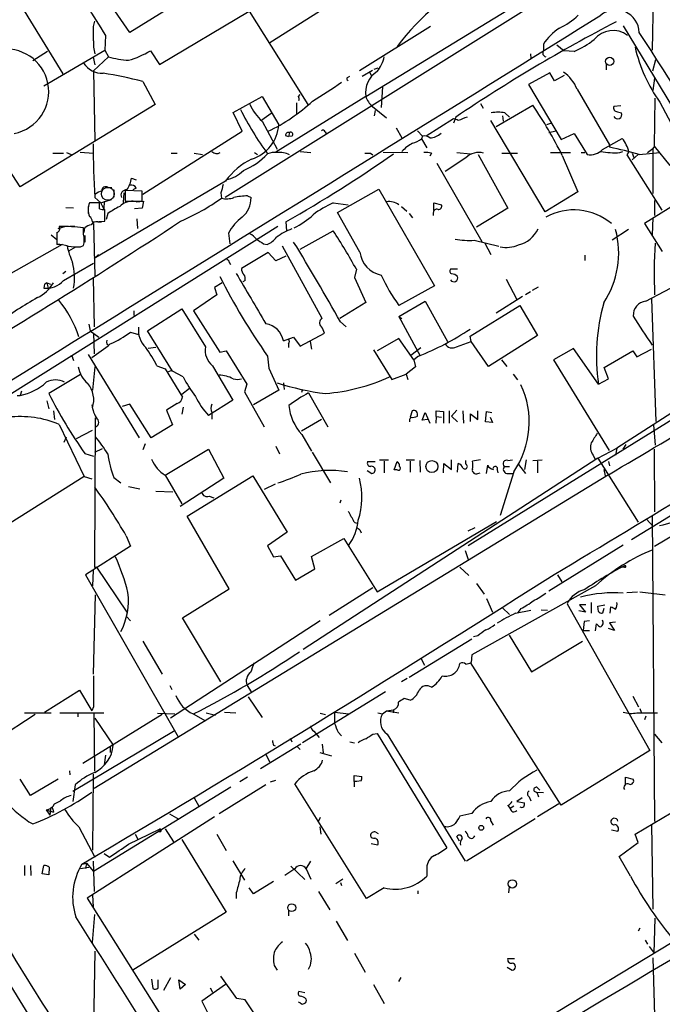
# Model space of a CAD drawing. Extents: x 5 to 1036, y 0 to 869.
# Drawn here: x 584 to 676, y 152 to 292 of the extents above; entities that cross this region are included whole.
import ezdxf

# ---------------------------------------------------------------- set-up
doc = ezdxf.new("R2010")
doc.units = 0
doc.header["$MEASUREMENT"] = 0
doc.layers.add('MAIN', color=5, linetype='CONTINUOUS')

msp = doc.modelspace()

# ---------------------------------------------------------------- linework, layer by layer
at = {"layer": 'MAIN'}
for p, q in [((619.506, 289.2213), (645.922, 305.9853)), ((674.4547, 302.9373), (674.2007, 288.1207)), ((614.68, 300.0587), (599.44, 290.6607)), ((599.44, 290.6607), (594.4447, 298.0267)), ((633.222, 281.5167), (659.4687, 297.5187)), ((660.0613, 296.418), (613.0713, 267.0387)), ((583.946, 294.386), (589.8727, 284.734)), ((603.6733, 286.0887), (616.5427, 293.7087)), ((616.5427, 293.7087), (624.9247, 280.3313)), ((594.2753, 291.5073), (594.4447, 292.2693)), ((642.4507, 291.5073), (632.2907, 285.1573)), ((670.052, 291.592), (696.722, 247.4807)), ((595.9687, 290.2373), (595.884, 288.1207)), ((658.622, 288.9673), (658.622, 288.036)), ((660.5693, 288.8827), (661.5853, 288.036)), ((587.6713, 287.9513), (585.5547, 286.5967)), ((587.1633, 283.0407), (595.884, 288.1207)), ((595.884, 288.1207), (596.392, 287.1893)), ((602.4033, 288.036), (603.6733, 286.0887)), ((656.7593, 287.6127), (656.844, 286.9353)), ((663.0247, 287.9513), (661.5853, 288.036)), ((594.1907, 287.1047), (594.4447, 286.004)), ((596.392, 287.1893), (594.2753, 285.1573)), ((667.5967, 286.0887), (667.5967, 285.3267)), ((674.2853, 285.1573), (674.7087, 286.766)), ((594.2753, 285.1573), (594.4447, 275.1667)), ((632.714, 284.3953), (634.1533, 285.242)), ((633.73, 284.988), (633.984, 284.5647)), ((634.4073, 285.4113), (635, 285.5807)), ((659.5533, 284.9033), (656.5053, 283.21)), ((660.2307, 283.718), (659.5533, 284.9033)), ((661.5853, 284.48), (660.2307, 283.718)), ((601.3027, 283.6333), (603.0807, 280.3313)), ((630.5973, 284.226), (630.936, 284.3953)), ((656.5053, 283.21), (661.162, 275.336)), ((674.5393, 284.1413), (674.2853, 282.3633)), ((623.57, 281.5167), (623.824, 281.7707)), ((635.5927, 282.8713), (635.4233, 279.908)), ((663.448, 282.5327), (668.1047, 274.574)), ((603.0807, 280.3313), (583.7767, 268.5627)), ((614.2567, 279.2307), (618.4053, 281.5167)), ((618.4053, 281.5167), (620.776, 277.4527)), ((633.222, 281.5167), (620.3527, 273.558)), ((623.316, 280.5853), (623.316, 278.9767)), ((649.6473, 280.5007), (649.986, 279.8233)), ((651.8487, 277.1987), (657.098, 280.2467)), ((674.5393, 274.4047), (674.624, 281.2627)), ((675.3013, 280.67), (679.196, 273.304)), ((615.5267, 276.5213), (614.2567, 279.2307)), ((619.6753, 279.0613), (618.3207, 278.13)), ((634.1533, 280.0773), (636.1853, 278.4687)), ((634.5767, 279.4847), (634.4073, 278.7227)), ((653.1187, 279.146), (653.796, 278.5533)), ((669.7133, 280.162), (668.6973, 280.0773)), ((669.2053, 279.3153), (669.798, 279.146)), ((618.4053, 277.9607), (620.522, 273.9813)), ((645.7527, 278.2993), (641.858, 275.844)), ((646.0913, 278.5533), (645.7527, 277.7067)), ((658.876, 265.0067), (651.0867, 278.0453)), ((652.78, 278.7227), (652.8647, 277.9607)), ((659.638, 277.622), (659.0453, 277.4527)), ((601.3027, 267.5467), (615.5267, 276.5213)), ((622.3, 276.352), (622.1307, 275.7593)), ((627.38, 276.4367), (627.5493, 276.1827)), ((637.54, 277.0293), (638.3867, 275.59)), ((640.588, 276.606), (641.35, 275.844)), ((659.384, 276.352), (660.4, 276.606)), ((661.162, 275.336), (663.0247, 276.1827)), ((663.0247, 276.1827), (664.8873, 273.2193)), ((621.7073, 275.9287), (622.1307, 275.7593)), ((622.6387, 275.844), (622.1307, 275.7593)), ((641.35, 275.844), (641.1807, 275.4207)), ((641.1807, 275.4207), (641.9427, 274.1507)), ((667.0887, 273.8967), (669.8827, 275.5053)), ((668.1047, 274.574), (668.1047, 274.2353)), ((588.4333, 273.3887), (589.9573, 273.3887)), ((590.3807, 273.4733), (591.058, 273.2193)), ((592.328, 273.558), (594.2753, 273.3887)), ((605.3667, 273.3887), (606.2133, 273.3887)), ((608.6687, 273.3887), (609.854, 273.2193)), ((617.3047, 273.4733), (617.728, 273.2193)), ((623.824, 273.6427), (625.348, 273.4733)), ((633.8993, 273.3887), (634.238, 273.1347)), ((635.6773, 273.558), (639.2333, 273.4733)), ((642.62, 273.3887), (642.366, 272.9653)), ((646.2607, 273.4733), (648.208, 273.304)), ((649.3087, 273.2193), (653.542, 265.5147)), ((652.6953, 273.3887), (654.8967, 273.3887)), ((659.638, 273.4733), (662.5167, 273.4733)), ((664.0407, 273.4733), (664.5487, 273.4733)), ((669.544, 273.4733), (669.9673, 273.6427)), ((670.814, 273.558), (670.56, 273.1347)), ((671.322, 273.3887), (671.576, 272.796)), ((672.1687, 273.2193), (671.322, 272.4573)), ((672.338, 273.2193), (675.3013, 273.4733)), ((673.5233, 273.4733), (674.2853, 274.066)), ((674.5393, 274.4047), (674.2853, 274.066)), ((674.2853, 274.066), (674.2853, 267.6313)), ((676.7407, 271.6107), (674.5393, 274.4047)), ((583.7767, 268.5627), (581.5753, 271.9493)), ((643.382, 271.9493), (649.8167, 260.7733)), ((647.5307, 272.7113), (644.5673, 270.764)), ((661.3313, 273.05), (663.5327, 267.8853)), ((670.56, 273.1347), (675.5553, 265.2607)), ((613.156, 269.4093), (594.36, 258.318)), ((599.694, 269.8327), (600.3713, 269.5787)), ((682.3287, 269.0707), (673.1, 263.3133)), ((596.3073, 268.478), (596.9, 268.478)), ((597.154, 268.1393), (597.154, 267.1233)), ((598.5933, 267.716), (598.5087, 266.3613)), ((601.218, 267.97), (598.7627, 268.0547)), ((598.7627, 268.0547), (598.7627, 266.5307)), ((600.3713, 268.3933), (599.8633, 268.1393)), ((601.218, 266.5307), (601.218, 267.97)), ((612.4787, 267.716), (612.5633, 266.954)), ((629.158, 264.922), (635.0847, 268.224)), ((635.0847, 268.224), (643.0433, 254.4233)), ((663.5327, 267.8853), (658.876, 265.0067)), ((595.122, 266.2767), (593.6827, 266.2767)), ((594.4447, 267.0387), (595.2913, 266.2767)), ((595.122, 265.43), (595.122, 266.2767)), ((595.2913, 266.2767), (596.8153, 266.7847)), ((595.7147, 265.43), (595.2913, 266.2767)), ((595.7993, 266.5307), (595.7147, 265.43)), ((598.7627, 266.5307), (601.218, 266.5307)), ((600.3713, 266.446), (601.3873, 266.5307)), ((601.3873, 266.5307), (601.218, 265.5147)), ((616.2887, 267.2927), (616.7967, 267.0387)), ((628.5653, 266.2767), (630.682, 266.0227)), ((642.9587, 265.2607), (642.9587, 266.2767)), ((642.9587, 266.2767), (644.0593, 266.0227)), ((674.5393, 266.6153), (674.5393, 264.4987)), ((591.3967, 265.5147), (590.296, 265.5993)), ((593.5133, 265.7687), (593.5133, 264.7527)), ((595.884, 263.652), (595.884, 265.3453)), ((596.3073, 264.7527), (596.0533, 263.906)), ((601.218, 265.5147), (600.1173, 265.43)), ((632.3753, 259.2493), (629.158, 264.922)), ((638.302, 265.7687), (639.064, 265.0913)), ((639.4027, 264.7527), (639.9107, 264.16)), ((642.874, 264.8373), (642.874, 264.4987)), ((653.542, 265.5147), (649.0547, 262.8053)), ((594.106, 263.5673), (595.884, 263.652)), ((594.2753, 263.3133), (594.4447, 255.8627)), ((594.868, 263.5673), (595.376, 263.5673)), ((600.456, 263.9907), (600.5407, 262.636)), ((621.792, 263.5673), (621.8767, 262.2973)), ((673.1, 263.3133), (675.64, 259.334)), ((674.2853, 264.16), (674.2007, 261.7047)), ((620.6067, 262.89), (571.5847, 232.156)), ((589.026, 262.0433), (589.026, 260.35)), ((589.1953, 262.636), (590.296, 262.9747)), ((590.8887, 262.9747), (591.566, 262.9747)), ((592.836, 261.7893), (592.836, 262.7207)), ((592.9207, 262.0433), (593.0053, 262.7207)), ((613.5793, 261.9587), (613.7487, 260.4347)), ((623.824, 259.6727), (628.5653, 262.2973)), ((670.814, 262.4667), (668.4433, 260.9427)), ((588.1793, 261.7047), (589.026, 261.0273)), ((593.0053, 261.62), (593.0053, 260.6887)), ((648.716, 260.9427), (652.272, 260.096)), ((650.24, 260.5193), (651.0867, 258.9107)), ((589.788, 260.35), (580.9827, 255.3547)), ((590.7193, 259.4187), (591.7353, 260.0113)), ((592.4127, 260.0113), (592.836, 260.1807)), ((619.252, 259.1647), (615.442, 256.8787)), ((618.5747, 260.4347), (619.0827, 260.35)), ((620.3527, 257.9793), (619.252, 259.1647)), ((626.9567, 249.7667), (621.284, 260.096)), ((594.9527, 258.9107), (594.36, 258.318)), ((613.664, 257.81), (613.8333, 257.4713)), ((621.792, 258.6567), (620.3527, 257.9793)), ((664.5487, 258.826), (664.5487, 258.064)), ((590.296, 256.4553), (589.8727, 256.1167)), ((589.9573, 255.1853), (594.2753, 257.6407)), ((631.8673, 256.794), (631.6133, 255.6087)), ((646.3453, 256.794), (645.3293, 256.794)), ((594.1907, 255.524), (594.36, 248.5813)), ((615.95, 255.1853), (615.6113, 255.016)), ((631.6133, 255.6087), (633.222, 252.0527)), ((653.288, 255.3547), (654.812, 252.476)), ((587.248, 254.6773), (587.1633, 254.0847)), ((587.5867, 254.8467), (588.0947, 254.6773)), ((587.5867, 254.8467), (587.756, 254.0847)), ((612.648, 254.8467), (611.5473, 254.1693)), ((611.5473, 254.1693), (611.886, 253.1533)), ((643.0433, 254.4233), (637.9633, 251.6293)), ((656.7593, 253.5767), (656.082, 253.1533)), ((657.86, 254.254), (657.0133, 253.746)), ((673.2693, 252.222), (676.8253, 254.0847)), ((611.886, 253.1533), (608.584, 250.8673)), ((633.222, 252.0527), (629.4967, 249.7667)), ((637.9633, 250.0207), (641.6887, 252.222)), ((641.6887, 252.222), (644.906, 246.4647)), ((655.6587, 252.8993), (651.8487, 250.5287)), ((674.116, 252.5607), (674.7087, 235.0347)), ((600.0327, 250.8673), (600.0327, 250.19)), ((601.98, 247.9887), (606.8907, 251.1213)), ((606.8907, 251.1213), (610.2773, 245.7027)), ((608.584, 250.8673), (612.3093, 244.9407)), ((648.1233, 247.2267), (655.2353, 251.6293)), ((655.2353, 251.6293), (657.7753, 247.3113)), ((629.5813, 249.2587), (630.428, 248.5813)), ((637.9633, 250.0207), (638.3867, 249.7667)), ((637.9633, 250.0207), (641.0113, 244.4327)), ((593.598, 248.92), (593.7673, 247.9887)), ((593.7673, 247.9887), (595.0373, 247.0573)), ((599.5247, 247.8193), (600.71, 247.4807)), ((605.536, 242.2313), (601.98, 247.9887)), ((695.3673, 247.9887), (669.1207, 231.2247)), ((594.2753, 247.65), (594.36, 244.6867)), ((621.4533, 246.5493), (622.8927, 247.0573)), ((622.8927, 247.0573), (623.824, 245.7873)), ((623.824, 245.7873), (627.2953, 247.65)), ((625.2633, 246.4647), (625.4327, 245.364)), ((637.9633, 246.888), (634.8307, 245.11)), ((640.08, 243.84), (637.9633, 246.888)), ((646.176, 245.7027), (648.2927, 246.4647)), ((696.722, 247.4807), (647.8693, 217.2547)), ((648.2927, 246.4647), (648.1233, 247.2267)), ((650.748, 242.9087), (648.2927, 246.4647)), ((657.7753, 247.3113), (650.748, 242.9087)), ((596.138, 246.126), (596.392, 245.9567)), ((603.1653, 245.618), (602.0647, 245.4487)), ((612.3093, 244.9407), (613.2407, 245.11)), ((613.2407, 245.11), (616.204, 240.3687)), ((622.1307, 246.126), (622.1307, 245.618)), ((634.3227, 245.2793), (636.9473, 241.046)), ((639.6567, 244.5173), (641.096, 245.618)), ((662.94, 245.4487), (660.0613, 243.84)), ((666.496, 240.3687), (662.94, 245.4487)), ((667.3427, 242.7393), (671.4067, 245.11)), ((671.4067, 245.11), (671.9993, 244.2633)), ((671.9993, 244.2633), (674.116, 245.364)), ((591.312, 244.0093), (591.3967, 243.7553)), ((593.5133, 244.602), (600.7947, 232.664)), ((619.1673, 244.348), (619.3367, 242.6547)), ((640.7573, 244.348), (640.08, 243.84)), ((640.08, 243.84), (640.334, 242.824)), ((652.6107, 243.84), (653.3727, 242.9087)), ((660.0613, 243.84), (668.02, 230.886)), ((594.4447, 242.824), (594.106, 239.522)), ((603.3347, 242.9933), (604.52, 242.57)), ((604.52, 242.57), (606.9753, 238.506)), ((605.4513, 242.316), (604.9433, 242.1467)), ((607.06, 241.3847), (605.536, 242.2313)), ((611.2933, 242.9933), (614.172, 238.0827)), ((619.3367, 242.6547), (620.776, 239.522)), ((640.334, 242.824), (638.9793, 241.808)), ((667.9353, 241.1307), (667.3427, 242.7393)), ((592.4127, 241.7233), (587.8407, 239.014)), ((636.9473, 241.046), (638.9793, 241.808)), ((638.9793, 241.808), (639.2333, 241.046)), ((654.304, 241.808), (654.8967, 240.9613)), ((666.496, 240.3687), (667.9353, 241.1307)), ((606.8907, 238.9293), (607.9913, 239.776)), ((616.204, 240.3687), (615.8653, 239.268)), ((620.776, 239.522), (617.1353, 237.4053)), ((621.4533, 240.538), (621.538, 239.6067)), ((624.1627, 239.6067), (623.9933, 239.1833)), ((583.3533, 238.76), (583.7767, 238.76)), ((583.946, 239.3527), (583.7767, 238.76)), ((587.5867, 237.998), (587.8407, 236.8127)), ((614.172, 238.0827), (610.7007, 235.8813)), ((615.8653, 239.268), (618.6593, 234.2727)), ((625.0093, 239.0987), (627.8033, 234.2727)), ((588.518, 236.5587), (588.6873, 235.2887)), ((599.44, 237.49), (598.3393, 237.1513)), ((602.488, 232.664), (599.44, 237.49)), ((606.2133, 237.5747), (604.6893, 236.6433)), ((604.6893, 236.6433), (605.536, 234.5267)), ((607.06, 237.0667), (606.8907, 236.0507)), ((639.826, 236.5587), (639.572, 235.6273)), ((643.2973, 235.712), (643.2973, 236.5587)), ((643.2973, 236.5587), (644.3133, 236.474)), ((645.16, 236.5587), (645.16, 234.7807)), ((646.2607, 236.6433), (645.4987, 235.7967)), ((647.1073, 236.5587), (647.192, 234.7807)), ((649.224, 235.2887), (649.224, 236.5587)), ((594.4447, 214.122), (594.5293, 235.5427)), ((611.2087, 236.3047), (611.2087, 235.3733)), ((623.9933, 233.68), (626.872, 235.3733)), ((641.2653, 235.204), (641.6887, 236.3047)), ((642.112, 235.2887), (641.2653, 235.204)), ((641.6887, 236.3047), (642.366, 234.7807)), ((643.2973, 235.712), (643.2127, 234.7807)), ((643.2973, 235.712), (644.0593, 235.6273)), ((644.3133, 236.474), (644.3133, 234.7807)), ((645.4987, 235.7967), (646.3453, 234.95)), ((648.208, 235.0347), (648.208, 236.1353)), ((648.208, 236.1353), (649.224, 235.2887)), ((650.3247, 234.95), (650.494, 236.474)), ((650.494, 236.474), (651.256, 236.3047)), ((651.002, 235.6273), (651.3407, 234.8653)), ((589.3647, 234.6113), (592.9207, 227.1607)), ((591.82, 232.5793), (594.106, 233.7647)), ((605.536, 234.5267), (602.488, 232.664)), ((651.3407, 234.8653), (650.3247, 234.95)), ((674.37, 234.5267), (674.624, 231.648)), ((590.042, 232.0713), (590.3807, 232.8333)), ((624.078, 233.172), (625.4327, 230.8013)), ((594.4447, 230.632), (595.5453, 231.14)), ((601.6413, 231.8173), (601.3027, 230.9707)), ((604.52, 227.33), (610.7007, 231.0553)), ((610.7007, 231.0553), (612.902, 226.9067)), ((620.3527, 231.4787), (620.8607, 230.378)), ((666.4113, 229.7853), (669.1207, 231.2247)), ((669.1207, 231.2247), (668.9513, 230.2087)), ((670.052, 231.0553), (670.4753, 231.7327)), ((674.4547, 231.0553), (674.5393, 222.0807)), ((593.0053, 230.4627), (594.2753, 230.0393)), ((666.4113, 229.7853), (624.2473, 202.438)), ((625.5173, 230.632), (628.142, 226.2293)), ((635.1693, 229.5313), (636.4393, 229.5313)), ((638.9793, 229.5313), (640.1647, 229.5313)), ((645.4987, 228.1767), (645.4987, 229.5313)), ((649.6473, 229.5313), (648.462, 229.362)), ((653.542, 229.4467), (654.2193, 229.5313)), ((656.1667, 229.5313), (655.9127, 228.1767)), ((657.098, 229.4467), (658.4527, 229.5313)), ((665.734, 230.2087), (665.988, 229.7007)), ((666.4113, 229.7853), (672.1687, 220.6413)), ((633.476, 229.2773), (634.5767, 229.2773)), ((635.8467, 229.362), (635.8467, 227.6687)), ((637.286, 228.092), (637.7093, 229.2773)), ((639.572, 229.362), (639.572, 227.7533)), ((640.9267, 229.4467), (641.0113, 227.7533)), ((644.3133, 227.6687), (644.398, 229.0233)), ((644.398, 229.0233), (645.4987, 228.1767)), ((646.3453, 227.7533), (646.43, 229.0233)), ((647.5307, 228.9387), (647.5307, 229.4467)), ((650.494, 227.584), (650.6633, 228.7693)), ((653.034, 228.6), (653.796, 228.6)), ((655.066, 228.854), (656.082, 227.584)), ((657.7753, 229.362), (657.7753, 227.6687)), ((667.512, 227.2453), (667.3427, 228.1767)), ((667.9353, 229.2773), (668.1047, 228.6847)), ((688.1707, 228.5153), (671.2373, 218.1013)), ((592.9207, 227.1607), (567.0127, 210.82)), ((592.9207, 227.1607), (594.0213, 226.822)), ((667.9353, 227.4147), (594.36, 182.5413)), ((597.154, 226.9913), (598.17, 226.2293)), ((604.52, 227.33), (606.8907, 223.266)), ((612.902, 226.9067), (606.6367, 222.8427)), ((607.6527, 221.488), (617.0507, 227.2453)), ((617.0507, 227.2453), (621.9613, 219.202)), ((633.3913, 228.0073), (634.0687, 227.584)), ((637.7093, 228.092), (637.286, 228.092)), ((649.224, 227.584), (649.5627, 227.6687)), ((652.018, 228.092), (652.1027, 227.6687)), ((654.3887, 227.838), (652.4413, 221.5727)), ((653.3727, 227.584), (654.2193, 227.584)), ((599.2707, 225.7213), (600.8793, 225.3827)), ((620.268, 226.06), (618.6593, 225.298)), ((674.5393, 217.17), (690.118, 226.568)), ((603.1653, 225.044), (605.6207, 224.9593)), ((610.7853, 224.3667), (611.4627, 224.1127)), ((629.666, 223.774), (629.4967, 223.3507)), ((613.664, 211.074), (607.6527, 221.488)), ((673.354, 221.0647), (674.37, 219.964)), ((674.2007, 221.5727), (674.5393, 177.8)), ((631.5287, 220.6413), (631.8673, 220.472)), ((634.8307, 210.6507), (651.9333, 220.726)), ((647.8693, 219.3713), (648.8853, 219.8793)), ((598.932, 218.694), (599.5247, 217.17)), ((621.9613, 219.202), (619.1673, 217.2547)), ((625.4327, 215.7307), (630.0893, 218.2707)), ((630.0893, 218.2707), (634.8307, 210.6507)), ((632.3753, 219.5407), (632.5447, 219.1173)), ((599.5247, 217.17), (593.09, 213.106)), ((619.1673, 217.2547), (620.014, 215.646)), ((670.052, 217.3393), (659.384, 210.7353)), ((620.014, 215.646), (621.03, 215.8153)), ((621.03, 215.8153), (623.1467, 212.344)), ((625.9407, 213.9527), (625.4327, 215.7307)), ((647.446, 216.5773), (647.8693, 215.3073)), ((594.6987, 214.2067), (594.4447, 214.122)), ((594.6987, 214.2067), (599.0167, 207.772)), ((646.684, 214.2067), (647.954, 213.0213)), ((670.2213, 214.2067), (669.798, 214.122)), ((593.09, 213.106), (606.3827, 189.9073)), ((594.1907, 213.6987), (594.106, 211.4973)), ((623.1467, 212.344), (625.9407, 213.9527)), ((660.654, 213.106), (661.2467, 212.09)), ((634.238, 211.2433), (627.9727, 207.264)), ((666.0727, 211.4973), (648.3773, 201.676)), ((649.0547, 211.836), (650.1553, 210.312)), ((594.2753, 198.882), (594.5293, 210.2273)), ((606.9753, 206.9253), (613.664, 211.074)), ((670.56, 210.566), (672.084, 210.6507)), ((672.4227, 210.6507), (676.0633, 210.2273)), ((650.494, 209.7193), (651.3407, 207.772)), ((662.0087, 208.9573), (673.862, 187.96)), ((664.718, 208.788), (663.7867, 208.788)), ((663.7867, 208.788), (664.6333, 207.772)), ((665.48, 209.1267), (665.48, 207.6027)), ((666.4113, 208.6187), (667.4273, 208.788)), ((666.496, 207.8567), (666.4113, 208.6187)), ((668.1893, 207.6027), (668.274, 208.534)), ((599.0167, 207.0947), (599.5247, 206.502)), ((652.78, 208.3647), (653.796, 207.4333)), ((654.6427, 207.6027), (656.844, 208.026)), ((655.4047, 208.28), (654.9813, 207.6873)), ((658.2833, 208.1107), (659.2147, 208.026)), ((664.6333, 207.772), (663.702, 207.9413)), ((667.258, 208.28), (667.0887, 207.6027)), ((626.7027, 206.502), (605.282, 192.6167)), ((612.4787, 197.7813), (606.9753, 206.9253)), ((664.464, 206.4173), (664.2947, 205.1473)), ((665.226, 206.502), (664.464, 206.4173)), ((666.0727, 205.0627), (666.242, 206.0787)), ((668.9513, 206.3327), (668.1047, 206.248)), ((668.1047, 206.248), (668.782, 205.1473)), ((649.224, 204.3853), (648.6313, 204.216)), ((653.7113, 204.47), (656.9287, 199.2207)), ((664.2947, 205.1473), (665.226, 205.1473)), ((668.782, 205.1473), (667.9353, 205.4013)), ((601.3027, 203.6233), (604.0967, 198.882)), ((639.4027, 198.4587), (648.3773, 203.962)), ((656.9287, 199.2207), (664.21, 203.6233)), ((648.3773, 201.676), (648.2927, 200.5753)), ((641.096, 201.168), (641.604, 200.152)), ((661.162, 180.1707), (648.208, 200.5753)), ((554.9053, 198.7127), (657.098, 33.528)), ((605.1973, 197.2733), (605.4513, 196.6807)), ((616.204, 197.358), (616.8813, 196.2573)), ((639.1487, 198.2893), (638.302, 197.7813)), ((587.248, 193.4633), (592.2433, 196.596)), ((592.2433, 196.596), (594.0213, 193.6327)), ((636.016, 196.342), (624.1627, 189.0607)), ((671.4067, 195.7493), (672.2533, 194.2253)), ((616.3733, 195.6647), (618.4053, 192.7013)), ((639.572, 195.1567), (638.7253, 195.4107)), ((585.8933, 193.1247), (580.3053, 189.484)), ((584.3693, 193.3787), (588.1793, 193.3787)), ((589.4493, 193.3787), (595.7147, 193.3787)), ((591.9893, 193.294), (591.9893, 192.786)), ((604.0967, 193.1247), (592.7513, 186.0973)), ((594.2753, 194.2253), (594.0213, 193.6327)), ((594.4447, 184.9967), (594.36, 193.294)), ((603.4193, 193.294), (605.8747, 193.2093)), ((608.4993, 193.2093), (610.2773, 192.1933)), ((610.362, 193.3787), (611.7167, 193.04)), ((612.9867, 193.4633), (614.5953, 193.3787)), ((626.7027, 193.294), (627.4647, 193.1247)), ((628.7347, 193.4633), (630.7667, 193.2093)), ((628.7347, 193.4633), (628.7347, 191.8547)), ((731.012, 193.1247), (628.9887, 131.4873)), ((634.9153, 193.3787), (635.5927, 193.2093)), ((635.5927, 193.2093), (636.1853, 193.6327)), ((636.1853, 193.6327), (637.2013, 193.802)), ((636.1853, 193.6327), (637.9633, 193.3787)), ((637.2013, 193.802), (637.1167, 193.3787)), ((671.9993, 193.3787), (674.9627, 193.3787)), ((672.4227, 193.9713), (672.592, 193.4633)), ((594.4447, 192.6167), (597.0693, 188.722)), ((673.2693, 192.8707), (673.1, 192.3627)), ((605.9593, 190.8387), (591.312, 182.118)), ((625.7713, 190.754), (626.5333, 189.8227)), ((629.2427, 190.5847), (629.7507, 190.0767)), ((634.238, 190.3307), (634.8307, 190.4153)), ((634.8307, 190.4153), (644.8213, 174.0747)), ((636.27, 190.3307), (647.446, 172.1273)), ((674.5393, 190.3307), (675.5553, 189.0607)), ((623.9087, 188.8913), (618.1513, 185.3353)), ((620.014, 188.722), (620.268, 188.6373)), ((622.3847, 189.738), (622.6387, 189.23)), ((626.9567, 188.8913), (627.126, 187.6213)), ((630.936, 189.23), (631.6133, 189.0607)), ((595.9687, 187.2827), (595.7993, 185.928)), ((596.646, 188.468), (596.646, 187.706)), ((618.9133, 187.452), (619.4213, 186.3513)), ((623.4007, 188.5527), (623.824, 188.1293)), ((626.618, 187.706), (628.3113, 187.198)), ((673.862, 187.96), (661.162, 180.1707)), ((590.804, 185.0813), (590.8887, 184.4887)), ((594.1907, 184.5733), (594.106, 173.736)), ((585.216, 181.5253), (583.7767, 183.896)), ((589.1953, 183.896), (585.216, 181.5253)), ((591.6507, 183.0493), (591.312, 180.6787)), ((618.9133, 183.0493), (612.2247, 178.9007)), ((616.2887, 184.15), (615.188, 183.4727)), ((619.5907, 183.4727), (620.3527, 183.7267)), ((633.3067, 166.7933), (623.062, 183.2187)), ((631.5287, 183.5573), (631.5287, 184.404)), ((631.5287, 184.404), (632.6293, 184.2347)), ((631.5287, 183.5573), (631.5287, 182.7953)), ((631.952, 183.5573), (631.5287, 183.5573)), ((632.5447, 183.642), (631.952, 183.5573)), ((670.3907, 183.2187), (670.3907, 184.15)), ((670.3907, 184.15), (671.4913, 183.896)), ((613.918, 182.7107), (594.2753, 170.688)), ((657.6907, 182.7107), (658.114, 182.2873)), ((657.6907, 182.0333), (657.9447, 181.356)), ((657.6907, 182.0333), (658.622, 181.9487)), ((588.6873, 180.34), (589.534, 180.7633)), ((608.6687, 181.1867), (609.346, 180.0013)), ((655.574, 181.1867), (654.812, 180.6787)), ((654.812, 180.6787), (655.9127, 180.5093)), ((656.59, 181.356), (656.844, 180.7633)), ((660.8233, 180.34), (657.7753, 178.4773)), ((587.502, 179.4933), (588.01, 178.7313)), ((587.502, 179.4933), (588.518, 179.1547)), ((588.0947, 179.578), (588.01, 178.7313)), ((588.4333, 179.578), (588.518, 179.1547)), ((605.1127, 178.9007), (606.4673, 178.1387)), ((648.3773, 178.9853), (646.684, 178.562)), ((653.542, 180.086), (653.8807, 179.6627)), ((654.3887, 180.0013), (653.8807, 179.6627)), ((671.7453, 176.022), (676.91, 179.07)), ((611.5473, 178.4773), (593.344, 166.878)), ((626.7027, 178.3927), (626.4487, 177.8847)), ((657.4367, 178.2233), (647.6153, 172.1273)), ((651.0867, 177.8847), (651.4253, 177.292)), ((592.1587, 177.038), (594.4447, 172.72)), ((599.2707, 174.5827), (603.6733, 176.6993)), ((600.202, 176.022), (600.6253, 175.1753)), ((603.8427, 176.3607), (603.504, 176.3607)), ((604.52, 176.784), (605.7053, 174.9213)), ((611.886, 176.022), (613.2407, 173.6513)), ((626.618, 177.038), (626.7873, 176.022)), ((634.6613, 176.276), (635, 176.1067)), ((668.3587, 176.6147), (669.29, 176.4453)), ((672.1687, 174.8367), (671.7453, 176.022)), ((674.116, 177.3767), (674.2853, 165.2693)), ((606.8907, 175.26), (613.2407, 164.846)), ((633.984, 174.6673), (634.9153, 174.498)), ((646.5993, 175.006), (646.2607, 175.6833)), ((669.4593, 172.8047), (672.1687, 174.8367)), ((595.7993, 173.228), (596.5613, 172.72)), ((592.582, 171.704), (593.2593, 171.8733)), ((593.2593, 171.8733), (593.09, 171.1113)), ((593.2593, 171.8733), (594.2753, 170.688)), ((594.1907, 172.1273), (594.36, 167.8093)), ((614.172, 172.212), (615.8653, 169.418)), ((624.6707, 171.0267), (625.348, 172.1273)), ((671.068, 170.0107), (669.4593, 172.8047)), ((584.3693, 171.5347), (584.3693, 170.0953)), ((585.216, 171.5347), (585.3007, 170.0953)), ((586.9093, 170.3493), (587.1633, 171.5347)), ((587.9253, 171.2807), (587.8407, 170.18)), ((592.4127, 171.1113), (593.598, 171.2807)), ((623.062, 171.0267), (621.6227, 170.0953)), ((622.4693, 171.45), (624.5013, 169.5027)), ((624.6707, 171.0267), (625.348, 169.5873)), ((641.9427, 171.196), (641.9427, 170.0107)), ((587.8407, 170.18), (586.9093, 170.3493)), ((620.014, 169.2487), (617.1353, 167.4707)), ((629.92, 169.5873), (628.904, 168.91)), ((629.5813, 169.0793), (629.7507, 168.656)), ((614.68, 167.64), (614.68, 166.7933)), ((617.1353, 167.4707), (616.5427, 168.3173)), ((626.4487, 167.8093), (628.0573, 165.1847)), ((635.8467, 168.3173), (633.3067, 166.7933)), ((640.6727, 167.894), (640.6727, 167.4707)), ((653.7113, 168.4867), (653.6267, 167.64)), ((593.344, 166.878), (619.506, 125.3913)), ((594.106, 167.3013), (594.1907, 165.608)), ((613.2407, 164.846), (599.8633, 156.5487)), ((622.1307, 165.1), (622.1307, 164.338)), ((594.106, 160.528), (594.4447, 164.5073)), ((628.9887, 163.576), (630.5973, 160.782)), ((674.4547, 159.004), (674.624, 163.9993)), ((672.4227, 162.56), (672.1687, 162.1367)), ((608.6687, 161.7133), (609.346, 160.8667)), ((673.1847, 160.8667), (673.5233, 160.274)), ((594.4447, 159.258), (594.106, 140.6313)), ((673.7773, 159.9353), (674.4547, 159.004)), ((631.6133, 159.004), (633.1373, 156.2947)), ((653.542, 158.242), (654.4733, 158.242)), ((674.2853, 158.3267), (674.7087, 143.51)), ((620.0987, 157.226), (620.522, 156.5487)), ((653.4573, 156.972), (654.1347, 156.5487)), ((602.5727, 155.2787), (602.742, 153.924)), ((603.504, 154.0087), (603.504, 155.194)), ((605.282, 155.448), (604.266, 153.67)), ((606.4673, 155.194), (607.3987, 154.5167)), ((606.6367, 153.8393), (606.4673, 155.194)), ((614.7647, 152.4847), (612.4787, 155.702)), ((638.2173, 155.5327), (637.8787, 154.94)), ((607.3987, 154.5167), (606.6367, 153.8393)), ((613.156, 154.5167), (609.7693, 152.146)), ((610.9547, 154.0087), (611.2933, 153.416)), ((624.5013, 153.3313), (623.6547, 153.5007)), ((634.3227, 154.5167), (635.8467, 151.8073)), ((609.7693, 152.146), (610.87, 149.9447)), ((615.95, 152.3153), (614.7647, 152.4847)), ((623.824, 151.892), (623.57, 151.9767))]:
    msp.add_line(p, q, dxfattribs=at)
for centre, radius in [((668.1074, 286.5259), 0.5787), ((642.6678, 228.577), 0.8599), ((649.7319, 176.9111), 0.3413), ((654.1847, 168.8965), 0.5958), ((622.6226, 165.4927), 0.5614)]:
    msp.add_circle(centre, radius, dxfattribs=at)
at = {"layer": 'MAIN', "color": 5}
msp.add_circle((596.3082, 267.5777), 0.9176, dxfattribs=at)
at = {"layer": 'MAIN'}
for centre, radius, start, end in [((-3731.3851, 7020.1586), 7963.9127, 302.26775528, 303.16041295), ((777.1731, 405.5128), 214.7638, 209.797572, 212.463002), ((662.2262, 270.732), 30.3541, 113.258447, 143.871527), ((-15323.2318, 26042.2464), 30310.0634, 301.61086791, 301.84005065), ((655.7968, 301.5892), 11.5306, 296.31283, 312.706048), ((668.9896, 290.5508), 3.3502, 1.879867, 130.031988), ((86.2753, 290.4913), 508.001, 359.885409, 0.114591), ((777.3975, 83.6617), 234.998, 117.45919, 123.969712), ((664.845, 285.0303), 7.3638, 122.319617, 147.680383), ((668.5801, 287.4917), 3.4352, 53.05805, 141.189633), ((-334.4793, -364.4798), 1201.2036, 30.6886341, 33.0522325), ((599.0173, 288.9676), 4.7691, 173.888933, 196.505001), ((658.3949, 299.1149), 12.0856, 292.524902, 308.408961), ((581.7446, 282.194), 6.0964, 281.155478, 101.153634), ((595.6499, 299.3534), 13.1792, 285.946232, 300.825675), ((659.0791, 287.7277), 0.5514, 146.001537, 257.597454), ((692.7814, 293.3042), 21.568, 192.750561, 215.858507), ((595.5489, 288.0929), 3.2752, 214.072891, 271.418893), ((599.711, 297.5867), 10.9143, 252.296167, 267.687968), ((630.8178, 288.3011), 5.1503, 321.183132, 347.533455), ((586.9107, 228.9267), 56.568, 75.260819, 81.133176), ((636.6934, 282.0882), 3.5181, 121.969303, 189.348801), ((658.414, 280.5401), 5.414, 21.595064, 55.240592), ((589.588, 340.5158), 69.7015, 301.110441, 305.184438), ((630.7454, 284.0355), 0.2413, 127.862488, 254.765709), ((622.6886, 282.9339), 6.5635, 202.558288, 229.262454), ((608.2565, 299.5193), 25.4913, 295.55278, 312.878551), ((622.7225, 281.0932), 0.9474, 349.712463, 26.551528), ((636.0102, 282.2997), 2.8961, 195.686141, 230.119956), ((610.1335, 247.7775), 57.0956, 26.272086, 34.658285), ((653.8313, 298.9335), 43.1099, 206.565289, 216.478087), ((652.145, 274.1063), 5.1329, 79.064851, 100.935149), ((669.2053, 279.8657), 0.5503, 157.386542, 270), ((669.2477, 278.892), 0.5918, 204.776493, 24.776493), ((615.2214, 277.8583), 5.5694, 287.339848, 355.823642), ((645.5474, 276.7218), 1.5908, 56.301941, 82.585052), ((774.0649, -39.2004), 341.9583, 111.686821, 111.916004), ((622.1682, 275.9099), 0.4613, 73.399492, 177.664214), ((622.4693, 276.098), 0.3053, 303.700477, 123.684862), ((627.0958, 276.4306), 0.2843, 1.229594, 141.912942), ((642.3614, 277.8501), 2.2601, 270.116614, 315.54675), ((753.5283, 276.1397), 159.3437, 180.502115, 183.27426), ((643.2944, 268.9051), 6.8213, 119.738943, 136.010337), ((638.7142, 279.0489), 4.3872, 285.826461, 304.208402), ((641.604, 274.7008), 1.171, 49.405074, 102.526685), ((668.0062, 273.6571), 2.6338, 20.372473, 44.564679), ((668.9952, 273.5161), 1.8193, 1.319699, 35.555251), ((611.9136, 274.3435), 0.994, 224.832886, 298.901201), ((611.9174, 280.1929), 10.0009, 292.199084, 316.462591), ((620.183, 270.6815), 2.8123, 83.076638, 111.171495), ((620.9453, 270.8589), 2.6484, 59.236218, 99.197002), ((520.6008, 440.7742), 204.0636, 299.727845, 304.847421), ((633.476, 485.0385), 211.6502, 269.885409, 270.114592), ((641.7735, 269.5777), 3.9039, 77.476764, 93.733435), ((649.351, 270.9865), 2.5077, 73.321765, 136.543094), ((665.3681, 275.5724), 2.4017, 258.451927, 315.757422), ((668.8673, 284.4002), 10.9478, 259.300261, 273.543787), ((650.9476, 193.4207), 82.6158, 74.994353, 78.013956), ((621.0599, 263.7916), 9.6969, 115.52599, 144.596674), ((612.2544, 274.269), 4.7929, 281.875421, 315.895213), ((595.9081, 270.3648), 3.8231, 324.400475, 351.999607), ((595.9472, 265.6632), 2.3575, 101.90906, 126.972457), ((595.9687, 268.0829), 0.5204, 49.403483, 192.530002), ((598.9413, 267.3774), 0.7656, 84.348234, 206.257138), ((599.6233, 267.984), 0.8526, 28.687149, 102.414375), ((908.9959, 183.6521), 308.2032, 163.942574, 164.171739), ((595.9678, 265.303), 2.4839, 156.920745, 203.079255), ((599.9369, 263.69), 2.8407, 89.776119, 132.967266), ((593.6853, 293.5346), 32.6023, 293.568779, 305.383026), ((613.3047, 270.0938), 3.2261, 256.714125, 288.742151), ((616.6248, 257.1234), 10.1748, 91.892963, 102.969124), ((613.3307, 266.9285), 3.4678, 309.291499, 1.821082), ((633.1951, 255.1131), 12.0856, 112.524902, 128.408961), ((636.5526, 264.0429), 2.431, 54.528352, 98.690076), ((595.6726, 266.9135), 1.5824, 249.637627, 277.677432), ((602.8777, 255.7209), 11.1689, 115.891003, 126.034917), ((643.3668, 264.8857), 0.4952, 68.127696, 185.609274), ((643.5996, 265.8382), 0.4953, 264.40337, 21.867995), ((662.9822, 256.9426), 8.3363, 49.837582, 118.842983), ((126.6992, 995.3443), 875.097, 300.3312078, 303.266624), ((593.0631, 263.4865), 1.046, 4.430213, 53.677846), ((594.6845, 262.7349), 0.8524, 77.56816, 151.318192), ((619.2776, 259.0769), 6.3856, 125.972949, 153.172917), ((617.8626, 273.0626), 11.5375, 296.315202, 312.698639), ((588.8778, 262.5937), 0.57, 285.069981, 31.322346), ((589.9312, 238.8327), 24.064, 83.066826, 91.348949), ((594.4232, 260.8372), 2.3575, 101.90906, 126.972457), ((625.6795, 254.2668), 8.8249, 110.155505, 126.442947), ((538.3782, 204.4424), 107.149, 29.247755, 32.680116), ((654.0497, 264.3579), 4.2169, 283.94595, 334.632691), ((656.4423, 259.0983), 12.9546, 326.604948, 15.071018), ((589.5776, 260.985), 3.3562, 346.134345, 13.865656), ((615.1871, 259.1634), 3.0695, 39.407873, 62.017332), ((787.3993, 514.7847), 305.2797, 236.196642, 236.425815), ((617.9821, 263.2285), 3.0817, 290.924451, 322.816264), ((344.0433, 89.8398), 327.0265, 29.175087, 31.495484), ((648.0385, 271.8631), 10.9414, 259.298155, 273.550072), ((733.2697, 256.1615), 58.8074, 175.750319, 182.932156), ((588.7678, 253.4932), 6.8617, 74.212085, 87.843486), ((603.6822, 263.2316), 13.5838, 193.346209, 203.523423), ((591.9471, 268.9416), 8.9424, 261.560731, 272.984534), ((636.1948, 259.7172), 3.848, 186.984104, 258.434266), ((653.3593, 264.2135), 4.3013, 257.676935, 293.377522), ((583.4226, 255.5886), 8.1147, 349.319578, 15.887592), ((613.3676, 257.8523), 0.2994, 351.878017, 98.121983), ((616.4275, 256.7818), 0.9903, 174.384402, 229.217958), ((645.6398, 256.5118), 0.4196, 137.73366, 250.347095), ((587.5165, 257.2848), 3.2195, 263.701669, 319.29891), ((699.255, 300.173), 97.6241, 207.049131, 214.878362), ((2415.9277, 1310.9167), 2087.3231, 210.3509835, 210.5801688), ((614.8074, 255.3971), 1.1621, 349.498468, 33.117088), ((657.1895, 265.8449), 23.9109, 204.452403, 216.478735), ((645.8161, 255.5664), 0.5699, 211.33616, 21.793942), ((645.4479, 254.7623), 1.3554, 48.538483, 87.851992), ((583.9841, 257.4505), 5.2284, 295.463769, 330.131427), ((629.7573, 170.1071), 94.6528, 116.4572, 116.686438), ((621.5792, 191.0159), 71.12, 119.802238, 125.140208), ((576.6292, 242.0397), 16.3462, 18.188213, 39.291972), ((673.4534, 250.2623), 1.9684, 95.366784, 184.57485), ((693.7327, 244.4041), 27.534, 164.055204, 188.427655), ((627.3157, 249.1453), 0.7176, 120.016217, 231.807795), ((731.1292, 286.0951), 69.6559, 211.109803, 215.186396), ((592.0174, 257.2884), 12.084, 292.521826, 308.408115), ((603.9619, 248.0258), 3.2858, 171.760407, 227.120001), ((618.3565, 245.8872), 3.1668, 12.06822, 79.873484), ((624.9897, 247.1639), 2.3563, 11.905565, 36.980293), ((625.8669, 281.423), 39.9535, 291.881832, 303.852583), ((723.1379, 246.38), 127.0002, 179.885409, 180.114592), ((621.8766, 246.4647), 0.4233, 306.878017, 53.113861), ((581.925, 263.2255), 22.5633, 302.418939, 310.725238), ((585.2141, 233.6924), 20.3682, 27.170419, 35.838426), ((613.046, 245.1958), 2.8147, 169.625058, 231.488014), ((645.5806, 246.7086), 1.1688, 209.896883, 300.621618), ((184.6929, 1053.4564), 957.01, 300.3280479, 302.4119707), ((591.0156, 244.0516), 0.2994, 351.878017, 98.121983), ((596.1454, 243.5781), 4.1406, 190.493342, 228.996316), ((588.8143, 238.3153), 2.6545, 60.369703, 119.628421), ((627.7126, 252.5645), 23.4844, 208.427858, 216.514377), ((612.055, 236.6418), 4.9998, 63.873134, 88.054922), ((614.8494, 242.9936), 1.9549, 252.351018, 287.646189), ((624.9028, 267.7155), 28.8156, 275.100712, 293.968525), ((582.349, 246.2718), 7.6463, 280.761339, 312.370467), ((590.7103, 238.1212), 3.5817, 341.454267, 40.626107), ((632.1602, 276.9806), 38.2559, 252.288753, 262.949773), ((644.0442, 234.9469), 12.5517, 325.50255, 25.163878), ((652.2762, 272.0949), 72.4312, 207.175763, 215.084412), ((605.8806, 238.6243), 1.1011, 287.587464, 353.832202), ((619.1768, 243.7036), 11.534, 206.314014, 222.702848), ((636.2007, 218.4279), 23.5059, 118.431605, 126.510705), ((598.333, 237.8633), 4.336, 186.06337, 215.048421), ((612.1399, 236.8973), 1.1038, 147.523632, 212.471989), ((629.066, 237.904), 6.8755, 184.866687, 223.491324), ((640.0518, 236.0225), 0.5818, 337.16348, 112.83652), ((-5564.6363, 10554.1508), 12070.0072, 301.03876831, 301.26795126), ((583.7643, 221.0746), 14.6495, 67.524155, 96.589103), ((594.401, 234.8885), 0.6174, 274.059167, 51.741656), ((640.0802, 235.1616), 0.6295, 132.282873, 199.640967), ((639.8684, 237.1083), 1.4961, 261.865023, 298.751061), ((579.7045, 220.2266), 19.4603, 31.442741, 40.377144), ((1004.5643, 20.9822), 399.3758, 147.877753, 148.106929), ((667.2293, 231.3295), 1.8687, 159.409145, 216.853341), ((611.0535, 232.2655), 14.8665, 187.294144, 200.779375), ((607.1155, 231.5134), 4.9231, 202.668924, 238.183362), ((633.8908, 229.0656), 0.4657, 152.961759, 271.045876), ((634.0456, 228.1023), 0.5188, 272.551914, 106.380814), ((637.3707, 228.6846), 0.6826, 352.88019, 60.261365), ((637.8787, 228.346), 0.3053, 236.299523, 56.315138), ((646.1336, 228.0496), 1.0178, 16.930557, 73.069443), ((647.3783, 228.6), 0.3714, 223.145356, 65.774365), ((648.9912, 228.0709), 0.5397, 168.694232, 295.553719), ((646.4309, 228.7694), 2.1158, 343.732105, 16.265296), ((651.5674, 229.1456), 0.9793, 202.597812, 261.656417), ((651.7412, 228.2711), 0.3297, 327.095615, 196.637657), ((653.3537, 228.9839), 0.4996, 67.860007, 230.213518), ((653.5149, 228.1959), 0.6281, 139.959683, 256.917197), ((611.9882, 253.565), 28.6622, 287.499212, 294.57581), ((628.1133, 210.6804), 17.3365, 81.762212, 104.035843), ((622.3701, 224.1782), 10.289, 341.393357, 15.37805), ((518.8124, 171.8315), 92.8183, 30.323656, 35.428239), ((610.4708, 225.0077), 0.714, 190.735499, 296.134399), ((672.1469, 234.8455), 15.0291, 281.786048, 314.427417), ((629.4799, 220.9989), 1.675, 13.971531, 44.136456), ((629.9021, 220.2361), 1.6763, 13.988163, 44.129898), ((625.2461, 221.4783), 6.8999, 323.139735, 355.153055), ((716.7712, 346.7099), 152.6259, 236.200557, 236.42974), ((571.4082, 203.6949), 28.615, 13.89376, 24.686408), ((683.8776, 192.2969), 26.1853, 111.489071, 132.840353), ((694.3567, 167.5061), 52.7191, 117.245957, 124.430876), ((670.306, 214.2913), 0.1198, 224.966157, 135), ((-563.3734, 2131.7474), 2275.5226, 300.530408, 302.4884175), ((589.597, 209.4231), 9.6569, 332.593263, 6.796942), ((653.1508, 217.8806), 9.4077, 295.377172, 308.138858), ((665.4795, 207.2223), 3.8803, 103.879385, 153.440232), ((668.7268, 192.4629), 18.0671, 85.793638, 105.311136), ((651.3686, 216.786), 9.415, 295.384356, 308.136411), ((753.2826, 377.6795), 189.3057, 243.31696, 243.546156), ((668.1043, 208.8305), 1.0587, 323.132267, 16.247216), ((665.7461, 184.2433), 25.864, 115.423096, 122.05817), ((667.1474, 208.5582), 0.9573, 227.120783, 266.484521), ((648.6306, 209.6358), 4.7495, 291.99384, 309.934081), ((667.1734, 206.756), 1.1516, 216.024081, 252.896174), ((666.496, 206.248), 0.6826, 299.745922, 29.745922), ((861.4949, -91.5208), 364.1694, 125.424926, 125.654106), ((541.3228, 325.2364), 148.173, 296.996566, 303.794665), ((955.6188, 72.8217), 361.681, 159.329823, 159.559021), ((644.5788, 200.7101), 2.1271, 258.204571, 351.780376), ((647.0491, 199.7814), 0.7235, 48.266495, 120.307742), ((647.4458, 201.8459), 1.527, 273.187323, 303.684864), ((1694.9244, 196.4267), 1100.6513, 179.8854085, 180.1145915), ((617.6819, 197.8973), 1.5732, 128.060884, 200.047515), ((640.4441, 200.6068), 4.1958, 301.23776, 331.861003), ((641.9261, 195.9884), 1.2427, 56.055457, 150.7309), ((610.4545, 197.4991), 4.7143, 200.683071, 245.497506), ((638.3479, 197.5167), 2.6586, 297.415158, 339.738315), ((636.9316, 194.7268), 0.9633, 286.258301, 10.521369), ((765.2887, -16.4711), 246.804, 120.851148, 121.080355), ((637.4231, 192.121), 2.1295, 149.265575, 237.215144), ((671.1761, 196.8832), 3.5999, 251.804625, 283.219012), ((626.1311, 191.4525), 0.7857, 175.364144, 242.746833), ((946.4884, 318.2196), 341.9583, 201.686821, 201.916004), ((464.38, 443.992), 305.2799, 303.578079, 303.807262), ((592.2786, 189.1187), 4.8071, 296.78253, 355.26635), ((789.2719, 231.39), 174.5531, 193.919662, 194.148821), ((634.2731, 186.3824), 3.4356, 107.81475, 128.779095), ((16866.4948, -27085.2571), 31690.71, 120.61289533, 120.84207806), ((624.7552, 187.2192), 2.3671, 295.420782, 344.968639), ((592.958, 190.0465), 14.6012, 200.588148, 239.533639), ((597.1961, 177.4194), 7.9024, 110.375717, 134.566777), ((627.7686, 179.2743), 6.1409, 108.9805, 140.035067), ((663.8978, 172.9668), 13.6875, 116.967541, 137.563867), ((631.6981, 184.0652), 0.9465, 333.440363, 10.316217), ((670.6447, 182.6777), 0.5222, 60.897443, 215.829747), ((671.0045, 183.6631), 0.5396, 258.69215, 25.567878), ((571.4244, 213.7538), 38.9462, 291.273198, 305.465132), ((653.9144, 178.8219), 3.3829, 92.005753, 146.709226), ((656.8158, 181.7793), 0.4798, 118.071082, 241.923298), ((657.606, 182.372), 0.3491, 75.959776, 284.040224), ((587.4395, 180.8338), 1.342, 272.669448, 338.409487), ((591.6925, 178.3513), 3.2368, 101.304725, 131.825377), ((651.8674, 176.4154), 4.3342, 100.37709, 143.6343), ((652.8226, 181.3981), 1.4964, 298.735138, 331.264862), ((654.9809, 180.3401), 0.947, 333.443066, 10.291859), ((588.264, 179.6486), 0.1834, 337.363316, 202.636684), ((599.7723, 185.2117), 11.1703, 210.287894, 227.031881), ((654.3991, 179.7289), 0.5226, 187.277319, 322.206764), ((655.5317, 180.3824), 0.552, 237.524828, 302.466416), ((644.8617, 178.7132), 1.635, 256.596951, 314.449906), ((900.3567, 8.7214), 305.2797, 146.196642, 146.425815), ((650.7339, 178.0257), 0.38, 338.215393, 148.669067), ((668.7875, 177.7668), 0.5161, 13.204289, 185.727164), ((668.7397, 177.8424), 0.4827, 195.265529, 285.254078), ((603.758, 176.53), 0.1893, 296.578587, 116.578587), ((634.4158, 175.8188), 0.519, 61.765797, 185.61722), ((646.2439, 175.2789), 1.675, 13.971531, 44.136456), ((668.7679, 176.7699), 0.6148, 328.129958, 80.752176), ((634.365, 175.895), 0.4827, 195.254078, 285.254078), ((634.3933, 174.8226), 0.6147, 328.125036, 80.759878), ((646.6135, 175.4717), 0.4114, 354.084305, 149.045798), ((647.7424, 174.7096), 1.0178, 135, 196.925172), ((648.318, 175.9122), 0.5037, 207.027965, 343.367207), ((132.249, 850.9897), 821.9706, 304.3937507, 304.6229374), ((639.0117, 181.4727), 9.4065, 295.378654, 308.142311), ((643.9574, 171.1785), 2.0148, 116.980922, 179.502332), ((587.0784, 170.0101), 1.527, 56.315136, 86.812677), ((600.2923, 167.0224), 9.0203, 148.734387, 198.443184), ((617.5995, 169.3452), 2.4166, 133.044825, 176.263203), ((623.8663, 170.6507), 0.8879, 25.052757, 154.94451), ((1080.5853, 41.5778), 482.6587, 164.630543, 164.859737), ((637.3935, 174.5681), 6.4393, 256.101007, 314.948408), ((722.2806, 198.1067), 58.4133, 208.749833, 219.82358), ((-8477.3009, -5590.1728), 10740.5709, 32.16611567, 32.39529827), ((909.7119, 356.8531), 382.3859, 210.420089, 212.909432), ((625.178, 156.1258), 5.941, 130.953398, 147.215925), ((624.4317, 158.1129), 4.4228, 163.855661, 191.567804), ((622.7233, 158.6653), 2.5751, 9.463785, 43.667268), ((622.7607, 158.1579), 2.6701, 327.36637, 20.401838), ((654.0176, 158.0602), 0.5091, 159.080445, 283.296579), ((654.1177, 157.0567), 0.5083, 271.916663, 88.083337), ((603.0686, 154.4561), 0.6243, 238.458631, 314.22122), ((623.9652, 153.2184), 0.4196, 137.723556, 250.334234), ((20964.7913, 12727.5198), 23953.5468, 211.66543216, 211.89461522), ((543.1503, 101.8125), 88.6021, 29.385455, 34.749921), ((623.8382, 151.7933), 1.0301, 36.083397, 90.789853), ((624.3461, 152.1883), 0.3875, 280.497939, 33.11188), ((624.1589, 152.1192), 0.4047, 214.153419, 309.575331)]:
    msp.add_arc(centre, radius, start, end, dxfattribs=at)

doc.saveas('drawing.dxf')
